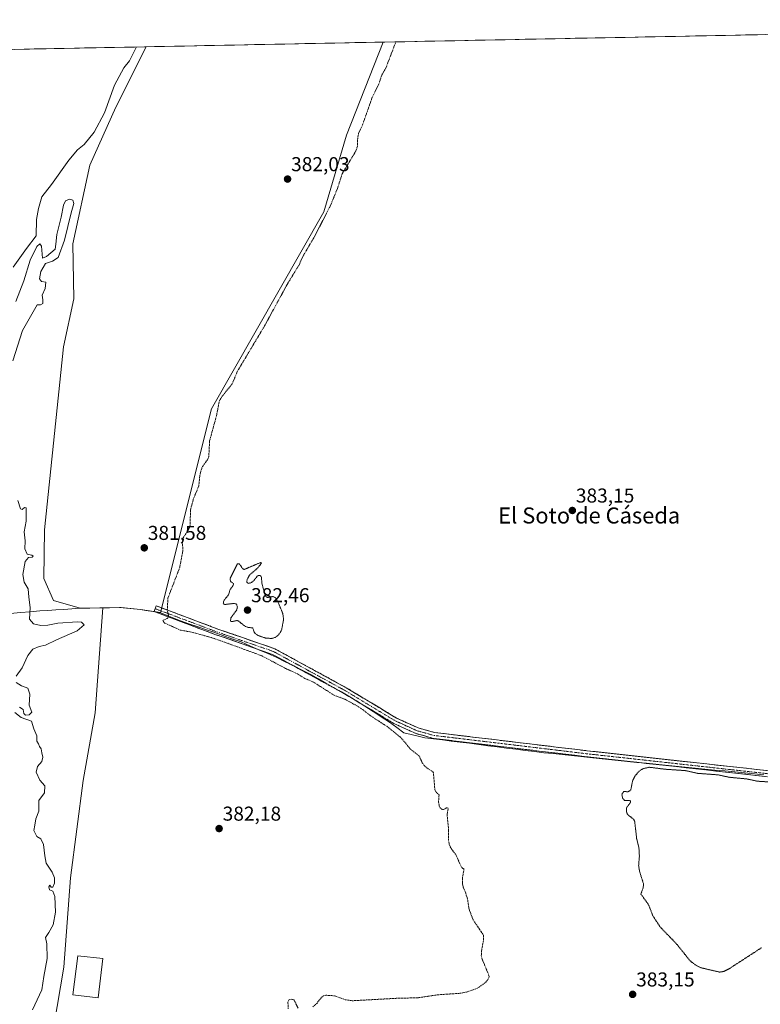
# Model space of a CAD drawing. Units: metres. Extents: x 635143 to 638611, y 4708926 to 4711306.
# Drawn here: x 635683 to 636052, y 4710774 to 4711264 of the extents above; entities that cross this region are included whole.
import ezdxf
from ezdxf.enums import TextEntityAlignment as Align

# ---------------------------------------------------------------- set-up
doc = ezdxf.new("R2010")
doc.units = ezdxf.units.M
doc.header["$MEASUREMENT"] = 0
for name, pattern in [('TRAZO_Y_PUNTO', [1, 0.5, -0.25, 0, -0.25]), ('TRAZOS', [0.75, 0.5, -0.25]), ('TRAZOS2', [0.375, 0.25, -0.125]), ('TRAZOSX2', [1.5, 1, -0.5])]:
    doc.linetypes.add(name, pattern=pattern)
for name, color, linetype, lineweight in [('Arbolado forestal CxS', 92, 'Continuous', 0), ('Camino', 19, 'TRAZOSX2', 0), ('Camino Cxs', 19, 'Continuous', 0), ('Camino eje', 19, 'TRAZO_Y_PUNTO', 0), ('Carátula', 7, 'Continuous', 5), ('Cultivos herbáceos CxS', 92, 'Continuous', 0), ('Curva de nivel auxiliar', 36, 'TRAZOS', 0), ('Curva de nivel auxiliar depresión', 39, 'TRAZOS2', 0), ('Curva de nivel normal', 36, 'Continuous', 0), ('Edificación', 1, 'Continuous', 13), ('Edificación Cxs', 1, 'Continuous', 13), ('Municipio', 9, 'Continuous', 13), ('Municipio CxS', 142, 'Continuous', 0), ('Punto de cota en terreno', 7, 'Continuous', 0), ('Rótulo de punto de cota en terreno', 19, 'Continuous', 0), ('Texto cartográfico', 19, 'Continuous', 0)]:
    doc.layers.add(name, color=color, linetype=linetype, lineweight=lineweight)
doc.styles.add('Arial', font='txt', dxfattribs={"height": 0.2})

# ---------------------------------------------------------------- blocks, each defined once
blk = doc.blocks.new('*U150')
at = {"layer": 'Cultivos herbáceos CxS', "color": 92, "linetype": 'Continuous', "lineweight": 0}
blk.add_polyline3d([(635657.24, 4710632.34, 381.36), (635699.27, 4710626.74, 381.32), (635718.88, 4710636.08, 381.57), (635710.91, 4710668.33, 381.98), (635704.12, 4710705.75, 382.18), (635698.34, 4710752.85, 381.94), (635705.02, 4710792.19, 381.79), (635708.32, 4710836.71, 382.29), (635714.74, 4710885.09, 382), (635720.7, 4710918.84, 382.05), (635724.57, 4710971.28, 381.79), (635732.87, 4710971.45, 382.12), (635733.7, 4710971.37, 382.09), (635743.31, 4710970.46, 382.06), (635753.25, 4710968.85, 382.49), (635778.65, 4711070.47, 382.13), (635834.68, 4711168.56, 382.85), (635845.89, 4711206.87, 382.12), (635864.27, 4711253.23, 382.3), (636432.16, 4711264.41, 385.39)], dxfattribs=at)
blk = doc.blocks.new('*U161')
at = {"layer": 'Arbolado forestal CxS', "color": 92, "linetype": 'Continuous', "lineweight": 0}
blk.add_polyline3d([(635671.1, 4711249.43, 378.95), (635746.06, 4711250.91, 381.93), (635731.03, 4711220.88, 381.52), (635717.95, 4711191.92, 380.43), (635709.55, 4711152.68, 380.79), (635710.04, 4711125.27, 381.12), (635704.88, 4711101.3, 381), (635695.5, 4711010.07, 380.53), (635695.15, 4710985.9, 380.59), (635699.88, 4710974.85, 380.58), (635713.17, 4710971.04, 380.41), (635724.57, 4710971.28, 381.79), (635720.7, 4710918.84, 382.05), (635714.74, 4710885.09, 382), (635708.32, 4710836.71, 382.29), (635705.02, 4710792.19, 381.79), (635698.34, 4710752.85, 381.94), (635704.12, 4710705.75, 382.18), (635710.91, 4710668.33, 381.98), (635718.88, 4710636.08, 381.57), (635699.27, 4710626.74, 381.32), (635699.27, 4710626.74, 381.32), (635657.24, 4710632.34, 381.36)], dxfattribs=at)
blk = doc.blocks.new('*U184')
at = {"layer": 'Municipio CxS', "color": 142, "linetype": 'Continuous', "lineweight": 0}
blk.add_polyline3d([(635678.452, 4710968.357, 379.0727), (635683.39, 4710968.9, 379.3908), (635688.215, 4710969.285, 380.0038), (635693.04, 4710969.67, 380.6166), (635697.054, 4710969.934, 380.3968), (635701.068, 4710970.198, 380.3637), (635705.082, 4710970.462, 380.4396), (635709.096, 4710970.726, 380.5214), (635713.11, 4710970.99, 380.5517), (635718.035, 4710971.0925, 380.6268), (635722.96, 4710971.195, 381.1205), (635727.885, 4710971.2975, 381.6452), (635732.81, 4710971.4, 381.8045), (635736.29, 4710971.07, 381.8256), (635739.77, 4710970.74, 381.8348), (635743.25, 4710970.41, 381.8695), (635745.94, 4710969.98, 381.9288), (635749.63, 4710969.38, 382.0037), (635753.32, 4710968.78, 382.1643), (635756.6067, 4710967.4267, 382.3566), (635759.8933, 4710966.0733, 382.533), (635763.18, 4710964.72, 382.647), (635767.335, 4710963.3175, 382.7547), (635771.49, 4710961.915, 382.6939), (635775.645, 4710960.5125, 382.6666), (635779.8, 4710959.11, 382.7898), (635784.32, 4710957.48, 382.7408), (635788.84, 4710955.85, 382.6288), (635793.36, 4710954.22, 382.773), (635797.81, 4710952.28, 382.7765), (635802.26, 4710950.34, 382.6189), (635806.71, 4710948.4, 382.7255), (635811.16, 4710946.46, 382.7817), (635815.39, 4710944.36, 382.8494), (635819.62, 4710942.26, 382.8065), (635823.85, 4710940.16, 382.7401), (635828.08, 4710938.06, 382.9242), (635831.8867, 4710935.8667, 382.8672), (635835.6933, 4710933.6733, 383.0017), (635839.5, 4710931.48, 382.7926), (635843.3067, 4710929.2867, 382.7895), (635847.1133, 4710927.0933, 382.8005), (635850.92, 4710924.9, 382.8109), (635855.0325, 4710922.255, 382.7839), (635859.145, 4710919.61, 382.7839), (635863.2575, 4710916.965, 382.8654), (635867.37, 4710914.32, 382.7113), (635870.97, 4710911.64, 382.8502), (635874.57, 4710908.96, 382.8397), (635878.07, 4710908.105, 382.9753), (635881.57, 4710907.25, 383.2141), (635884.91, 4710906.44, 382.983), (635889.3075, 4710905.9, 382.7611), (635893.705, 4710905.36, 382.6607), (635898.1025, 4710904.82, 382.613), (635902.5, 4710904.28, 382.6449), (635907.1433, 4710903.6967, 382.7819), (635911.7867, 4710903.1133, 382.8266), (635916.43, 4710902.53, 382.8168), (635921.0733, 4710901.9467, 382.824), (635925.7167, 4710901.3633, 382.8437), (635930.36, 4710900.78, 382.8281), (635935.0033, 4710900.1967, 382.7623), (635939.6467, 4710899.6133, 382.7235), (635944.29, 4710899.03, 382.7056), (635948.875, 4710898.5467, 382.6812), (635953.46, 4710898.0633, 382.7959), (635958.045, 4710897.58, 382.9294), (635962.63, 4710897.0967, 382.886), (635967.215, 4710896.6133, 382.8398), (635971.8, 4710896.13, 382.7711), (635976.5129, 4710895.6529, 382.7657), (635981.2257, 4710895.1757, 382.7123), (635985.9386, 4710894.6986, 383.0613), (635990.6514, 4710894.2214, 382.939), (635995.3643, 4710893.7443, 382.9474), (636000.0771, 4710893.2671, 382.9672), (636004.79, 4710892.79, 382.9596), (636009.7278, 4710892.3111, 383.01), (636014.6656, 4710891.8322, 383.0309), (636019.6033, 4710891.3533, 383.0017), (636024.5411, 4710890.8744, 382.9161), (636029.4789, 4710890.3956, 382.9415), (636034.4167, 4710889.9167, 382.931), (636039.3544, 4710889.4378, 382.9396), (636044.2922, 4710888.9589, 383.0977), (636049.23, 4710888.48, 383.352), (636053.8167, 4710887.9533, 383.3341)], dxfattribs=at)
blk = doc.blocks.new('*U185')
at = {"layer": 'Municipio', "color": 9, "linetype": 'Continuous', "lineweight": 13}
blk.add_polyline3d([(635678.452, 4710968.357, 379.0727), (635683.39, 4710968.9, 379.3908), (635688.215, 4710969.285, 380.0038), (635693.04, 4710969.67, 380.6166), (635697.054, 4710969.934, 380.3968), (635701.068, 4710970.198, 380.3637), (635705.082, 4710970.462, 380.4396), (635709.096, 4710970.726, 380.5214), (635713.11, 4710970.99, 380.5517), (635718.035, 4710971.0925, 380.6268), (635722.96, 4710971.195, 381.1205), (635727.885, 4710971.2975, 381.6452), (635732.81, 4710971.4, 381.8045), (635736.29, 4710971.07, 381.8256), (635739.77, 4710970.74, 381.8348), (635743.25, 4710970.41, 381.8695), (635745.94, 4710969.98, 381.9288), (635749.63, 4710969.38, 382.0037), (635753.32, 4710968.78, 382.1643), (635756.6067, 4710967.4267, 382.3566), (635759.8933, 4710966.0733, 382.533), (635763.18, 4710964.72, 382.647), (635767.335, 4710963.3175, 382.7547), (635771.49, 4710961.915, 382.6939), (635775.645, 4710960.5125, 382.6666), (635779.8, 4710959.11, 382.7898), (635784.32, 4710957.48, 382.7408), (635788.84, 4710955.85, 382.6288), (635793.36, 4710954.22, 382.773), (635797.81, 4710952.28, 382.7765), (635802.26, 4710950.34, 382.6189), (635806.71, 4710948.4, 382.7255), (635811.16, 4710946.46, 382.7817), (635815.39, 4710944.36, 382.8494), (635819.62, 4710942.26, 382.8065), (635823.85, 4710940.16, 382.7401), (635828.08, 4710938.06, 382.9242), (635831.8867, 4710935.8667, 382.8672), (635835.6933, 4710933.6733, 383.0017), (635839.5, 4710931.48, 382.7926), (635843.3067, 4710929.2867, 382.7895), (635847.1133, 4710927.0933, 382.8005), (635850.92, 4710924.9, 382.8109), (635855.0325, 4710922.255, 382.7839), (635859.145, 4710919.61, 382.7839), (635863.2575, 4710916.965, 382.8654), (635867.37, 4710914.32, 382.7113), (635870.97, 4710911.64, 382.8502), (635874.57, 4710908.96, 382.8397), (635878.07, 4710908.105, 382.9753), (635881.57, 4710907.25, 383.2141), (635884.91, 4710906.44, 382.983)], dxfattribs=at)
blk = doc.blocks.new('*U186')
at = {"layer": 'Municipio', "color": 9, "linetype": 'Continuous', "lineweight": 13}
blk.add_polyline3d([(635678.452, 4710968.357, 379.0727), (635683.39, 4710968.9, 379.3908), (635688.215, 4710969.285, 380.0038), (635693.04, 4710969.67, 380.6166), (635697.054, 4710969.934, 380.3968), (635701.068, 4710970.198, 380.3637), (635705.082, 4710970.462, 380.4396), (635709.096, 4710970.726, 380.5214), (635713.11, 4710970.99, 380.5517), (635718.035, 4710971.0925, 380.6268), (635722.96, 4710971.195, 381.1205), (635727.885, 4710971.2975, 381.6452), (635732.81, 4710971.4, 381.8045), (635736.29, 4710971.07, 381.8256), (635739.77, 4710970.74, 381.8348), (635743.25, 4710970.41, 381.8695), (635745.94, 4710969.98, 381.9288), (635749.63, 4710969.38, 382.0037), (635753.32, 4710968.78, 382.1643), (635756.6067, 4710967.4267, 382.3566), (635759.8933, 4710966.0733, 382.533), (635763.18, 4710964.72, 382.647), (635767.335, 4710963.3175, 382.7547), (635771.49, 4710961.915, 382.6939), (635775.645, 4710960.5125, 382.6666), (635779.8, 4710959.11, 382.7898), (635784.32, 4710957.48, 382.7408), (635788.84, 4710955.85, 382.6288), (635793.36, 4710954.22, 382.773), (635797.81, 4710952.28, 382.7765), (635802.26, 4710950.34, 382.6189), (635806.71, 4710948.4, 382.7255), (635811.16, 4710946.46, 382.7817), (635815.39, 4710944.36, 382.8494), (635819.62, 4710942.26, 382.8065), (635823.85, 4710940.16, 382.7401), (635828.08, 4710938.06, 382.9242), (635831.8867, 4710935.8667, 382.8672), (635835.6933, 4710933.6733, 383.0017), (635839.5, 4710931.48, 382.7926), (635843.3067, 4710929.2867, 382.7895), (635847.1133, 4710927.0933, 382.8005), (635850.92, 4710924.9, 382.8109), (635855.0325, 4710922.255, 382.7839), (635859.145, 4710919.61, 382.7839), (635863.2575, 4710916.965, 382.8654), (635867.37, 4710914.32, 382.7113), (635870.97, 4710911.64, 382.8502), (635874.57, 4710908.96, 382.8397), (635878.07, 4710908.105, 382.9753), (635881.57, 4710907.25, 383.2141), (635884.91, 4710906.44, 382.983)], dxfattribs=at)
blk = doc.blocks.new('*U189')
at = {"layer": 'Curva de nivel normal', "color": 36, "linetype": 'Continuous', "lineweight": 0}
for points in [[(635689.48, 4710770.82, 380), (635694.12, 4710780.82, 380), (635695.12, 4710787.49, 380), (635696.74, 4710796.49, 380), (635696.61, 4710803.82, 380), (635695.96, 4710806.87, 380), (635697.66, 4710809.35, 380), (635699.77, 4710813.2, 380), (635700.91, 4710819.48, 380), (635700.64, 4710827.39, 380), (635699.52, 4710830.03, 380), (635697.95, 4710830.6, 380), (635697.52, 4710832.22, 380), (635698.12, 4710832.92, 380), (635698.68, 4710831.95, 380), (635699.65, 4710831.98, 380), (635700.47, 4710833.92, 380), (635700.44, 4710836.67, 380), (635699.22, 4710839.55, 380), (635696.18, 4710843.95, 380), (635695.63, 4710847.64, 380), (635694.92, 4710853.28, 380), (635693.56, 4710856.08, 380), (635691.65, 4710857.28, 380), (635690.09, 4710860.32, 380), (635690.62, 4710862.94, 380), (635691.09, 4710866.02, 380), (635692.53, 4710869.82, 380), (635692.59, 4710872.68, 380), (635692.54, 4710875.21, 380), (635695.37, 4710879.1, 380), (635695.55, 4710882.54, 380), (635693.03, 4710885.32, 380), (635691.27, 4710889.4, 380), (635691.99, 4710892.11, 380), (635694.05, 4710894.66, 380), (635694.56, 4710896.84, 380), (635694.07, 4710899.01, 380), (635693.83, 4710900.95, 380), (635692.94, 4710902.06, 380), (635692.38, 4710903.5, 380), (635691.68, 4710904.8, 380), (635691.62, 4710907.41, 380), (635690.11, 4710910.89, 380), (635688.9, 4710914.69, 380), (635683.87, 4710916.65, 380), (635680.67, 4710919, 380)], [(635682.95, 4710921.64, 380), (635684.75, 4710920.52, 380), (635685.14, 4710918.49, 380), (635685.9, 4710917.8, 380), (635687.75, 4710917.93, 380), (635689.16, 4710919.17, 380), (635687.73, 4710922.65, 380), (635688.08, 4710928.14, 380), (635687.15, 4710931.21, 380), (635683.91, 4710932.44, 380), (635681.36, 4710934.04, 380)], [(635681.24, 4710937.23, 380), (635684.34, 4710941.36, 380), (635687.06, 4710947.42, 380), (635689.56, 4710950.58, 380), (635692.82, 4710951.9, 380), (635695.9, 4710952.63, 380), (635701.35, 4710955.29, 380), (635711.71, 4710959.84, 380), (635715.12, 4710962.74, 380), (635713.82, 4710964.03, 380), (635711.82, 4710964.32, 380), (635702.06, 4710963.52, 380), (635697.16, 4710962.52, 380), (635693.6, 4710962.42, 380), (635689.95, 4710963.22, 380), (635687.94, 4710965.67, 380), (635688.23, 4710971.47, 380), (635687.59, 4710976.63, 380), (635687.26, 4710980.66, 380), (635685.32, 4710983.95, 380), (635684.68, 4710987.8, 380), (635685.76, 4710994.28, 380), (635687.53, 4710996.36, 380), (635689.34, 4710996.5, 380), (635689.8, 4710996.95, 380), (635689.18, 4710997.42, 380), (635686.8, 4710998.02, 380), (635685.59, 4711000.62, 380), (635685.73, 4711004.71, 380), (635685.25, 4711009.11, 380), (635686.21, 4711014.45, 380), (635686.22, 4711018.57, 380), (635686.23, 4711021.13, 380), (635685.46, 4711021.33, 380), (635684.26, 4711020.31, 380), (635683.52, 4711020.58, 380), (635682.09, 4711024.74, 380)], [(635679.7, 4711094.44, 380), (635684.48, 4711109.54, 380), (635691.74, 4711122.22, 380), (635693.5, 4711122.28, 380), (635694.51, 4711122.96, 380), (635694.61, 4711124.76, 380), (635694.19, 4711127.09, 380), (635695.83, 4711130.43, 380), (635696.15, 4711133.56, 380), (635693.99, 4711133.93, 380), (635692.9, 4711135.26, 380), (635693.6, 4711138.9, 380), (635695.96, 4711142.82, 380), (635699.43, 4711143.96, 380), (635702.25, 4711145.94, 380), (635705.34, 4711154.43, 380), (635708.76, 4711168.09, 380), (635710, 4711172.76, 380), (635709.51, 4711174.49, 380), (635707.94, 4711174.91, 380), (635705.92, 4711174.06, 380), (635704.81, 4711171.99, 380), (635703.73, 4711166.01, 380), (635701.6, 4711157.28, 380), (635701.08, 4711152.47, 380), (635700.67, 4711150.1, 380), (635696.47, 4711146.44, 380), (635694.37, 4711145.6, 380), (635693.96, 4711151.59, 380), (635693.18, 4711152.6, 380), (635691.58, 4711151.41, 380), (635688.22, 4711144.6, 380), (635685.08, 4711134.17, 380), (635681.14, 4711123.98, 380)], [(635679.77, 4711140.98, 380), (635686.43, 4711150.43, 380), (635691.25, 4711156.69, 380), (635691.48, 4711164.89, 380), (635692.48, 4711170.23, 380), (635694.1, 4711176.08, 380), (635698.89, 4711182.19, 380), (635707.55, 4711194.4, 380), (635711.9, 4711199.48, 380), (635715.25, 4711202.12, 380), (635720.25, 4711208.36, 380), (635725.35, 4711217.92, 380), (635730.29, 4711231.79, 380), (635734.94, 4711240.41, 380), (635737.81, 4711243.95, 380), (635741.26, 4711250.81, 380)]]:
    blk.add_polyline3d(points, dxfattribs=at)
blk = doc.blocks.new('*U198')
at = {"layer": 'Curva de nivel auxiliar', "color": 36, "linetype": 'TRAZOS', "lineweight": 0}
for points in [[(635816.92, 4710771.39, 382.5), (635816.71, 4710774.57, 382.5), (635817.22, 4710775.84, 382.5), (635818.49, 4710776.17, 382.5), (635819.75, 4710775.9, 382.5), (635821.8, 4710771.66, 382.5)], [(635829.18, 4710772.34, 382.5), (635831.08, 4710774.02, 382.5), (635833.43, 4710777.04, 382.5), (635834.52, 4710777.82, 382.5), (635835.63, 4710778.11, 382.5), (635839.97, 4710777.86, 382.5), (635845.28, 4710775.89, 382.5), (635848.98, 4710775.38, 382.5), (635872.17, 4710776.68, 382.5), (635881.26, 4710776.81, 382.5), (635891.48, 4710778.36, 382.5), (635902.42, 4710779.09, 382.5), (635905.74, 4710779.69, 382.5), (635911.42, 4710781.76, 382.5), (635914.77, 4710784.15, 382.5), (635916.38, 4710785.88, 382.5), (635916.97, 4710787.14, 382.5), (635916.92, 4710787.88, 382.5), (635913.54, 4710796.13, 382.5), (635913.11, 4710797.86, 382.5), (635913.18, 4710800.27, 382.5), (635914.09, 4710804.77, 382.5), (635914.22, 4710808.01, 382.5), (635909.06, 4710815.68, 382.5), (635907.01, 4710820.96, 382.5), (635906.22, 4710826.16, 382.5), (635905.11, 4710829.79, 382.5), (635904.09, 4710831.94, 382.5), (635903.7, 4710833.81, 382.5), (635903.72, 4710836.73, 382.5), (635904.49, 4710841.04, 382.5), (635903.67, 4710841.43, 382.5), (635903.02, 4710842.22, 382.5), (635900.62, 4710847.84, 382.5), (635897.84, 4710851.58, 382.5), (635897.13, 4710853.2, 382.5), (635896.75, 4710855.63, 382.5), (635896.82, 4710860.43, 382.5), (635896.06, 4710868.19, 382.5), (635896.6, 4710871.39, 382.5), (635896.02, 4710871.69, 382.5), (635894.33, 4710870.71, 382.5), (635893.61, 4710870.71, 382.5), (635892.64, 4710871.48, 382.5), (635892.14, 4710872.32, 382.5), (635891.79, 4710874.42, 382.5), (635892.05, 4710878.02, 382.5), (635890.44, 4710879.56, 382.5), (635889.94, 4710880.57, 382.5), (635889.24, 4710889.01, 382.5), (635888.78, 4710889.7, 382.5), (635886.11, 4710891.31, 382.5), (635884.78, 4710892.48, 382.5), (635883.7, 4710894.03, 382.5), (635882.07, 4710897.44, 382.5), (635878, 4710900.62, 382.5), (635873, 4710906.54, 382.5), (635866.36, 4710911.94, 382.5), (635857.72, 4710917.55, 382.5), (635854.01, 4710920.53, 382.5), (635851.13, 4710922.38, 382.5), (635845.1, 4710925.66, 382.5), (635839.72, 4710927.68, 382.5), (635829.42, 4710934.23, 382.5), (635825.16, 4710936.06, 382.5), (635821.42, 4710938.33, 382.5), (635816.21, 4710940.73, 382.5), (635803.39, 4710947.46, 382.5), (635780.02, 4710955.99, 382.5), (635769.26, 4710959.02, 382.5), (635763.11, 4710960.14, 382.5), (635755.38, 4710963.6, 382.5), (635754.42, 4710964.69, 382.5), (635754.64, 4710965.14, 382.5), (635756.61, 4710965.91, 382.5), (635757.31, 4710966.89, 382.5), (635756.62, 4710970.45, 382.5), (635756.93, 4710976.08, 382.5), (635762.79, 4710991.29, 382.5), (635764.37, 4710999.66, 382.5), (635764.15, 4711004.71, 382.5), (635764.75, 4711006.44, 382.5), (635766.98, 4711009.82, 382.5), (635767.93, 4711012.01, 382.5), (635768.2, 4711020.07, 382.5), (635769.56, 4711025.3, 382.5), (635772.34, 4711032.12, 382.5), (635772.8, 4711036.9, 382.5), (635773.45, 4711039.93, 382.5), (635774.14, 4711041.61, 382.5), (635776.61, 4711045.07, 382.5), (635777.31, 4711046.69, 382.5), (635777.7, 4711054.46, 382.5), (635781.23, 4711067.39, 382.5), (635782.58, 4711074.5, 382.5), (635783.98, 4711076.68, 382.5), (635789.04, 4711083, 382.5), (635791.57, 4711089.16, 382.5), (635805.13, 4711111.85, 382.5), (635816.35, 4711132.46, 382.5), (635822.25, 4711142.13, 382.5), (635824.5, 4711147.01, 382.5), (635829.38, 4711155.23, 382.5), (635837.79, 4711171.47, 382.5), (635841.42, 4711180.26, 382.5), (635843.77, 4711187.63, 382.5), (635850.65, 4711199.05, 382.5), (635851.32, 4711201.27, 382.5), (635851.49, 4711205.27, 382.5), (635851.93, 4711207.71, 382.5), (635853.96, 4711212.04, 382.5), (635858.65, 4711225.58, 382.5), (635861.9, 4711231.99, 382.5), (635863.58, 4711236.99, 382.5), (635865.51, 4711240.26, 382.5), (635867.96, 4711246.69, 382.5), (635870.51, 4711253.36, 382.5)]]:
    blk.add_polyline3d(points, dxfattribs=at)
blk = doc.blocks.new('5PATER')
at = {"layer": 'Carátula', "linetype": 'Continuous', "lineweight": 5}
h = blk.add_hatch(color=250, dxfattribs=at)
edge = h.paths.add_edge_path()
edge.add_ellipse((0, 0.01), major_axis=(-1.33, -1.34), ratio=0.999422, start_angle=0, end_angle=360)

msp = doc.modelspace()

# ---------------------------------------------------------------- linework, layer by layer
at = {"layer": 'Arbolado forestal CxS', "color": 92, "linetype": 'Continuous', "lineweight": 0}
msp.add_polyline3d([(635753.25, 4710968.85, 382.49), (635743.31, 4710970.46, 382.06), (635733.7, 4710971.37, 382.09), (635732.87, 4710971.45, 382.12), (635724.57, 4710971.28, 381.79), (635713.17, 4710971.04, 380.41), (635699.88, 4710974.85, 380.58), (635695.15, 4710985.9, 380.59), (635695.5, 4711010.07, 380.53), (635704.88, 4711101.3, 381), (635710.04, 4711125.27, 381.12), (635709.55, 4711152.68, 380.79), (635717.95, 4711191.92, 380.43), (635731.03, 4711220.88, 381.52), (635746.06, 4711250.91, 381.93), (635864.27, 4711253.23, 382.3), (635845.89, 4711206.87, 382.12), (635834.68, 4711168.56, 382.85), (635778.65, 4711070.47, 382.13), (635753.25, 4710968.85, 382.49)], close=True, dxfattribs=at)
for points in [[(635864.27, 4711253.23, 382.3), (635845.89, 4711206.87, 382.12), (635834.68, 4711168.56, 382.85), (635778.65, 4711070.47, 382.13), (635753.25, 4710968.85, 382.49), (635743.31, 4710970.46, 382.06), (635733.7, 4710971.37, 382.09), (635732.87, 4710971.45, 382.12), (635724.57, 4710971.28, 381.79)], [(635864.27, 4711253.23, 382.3), (635746.06, 4711250.91, 381.93)], [(635746.06, 4711250.91, 381.93), (635671.1, 4711249.43, 378.95)], [(635746.06, 4711250.91, 381.93), (635731.03, 4711220.88, 381.52), (635717.95, 4711191.92, 380.43), (635709.55, 4711152.68, 380.79), (635710.04, 4711125.27, 381.12), (635704.88, 4711101.3, 381), (635695.5, 4711010.07, 380.53), (635695.15, 4710985.9, 380.59), (635699.88, 4710974.85, 380.58), (635713.17, 4710971.04, 380.41), (635724.57, 4710971.28, 381.79)], [(635746.06, 4711250.91, 381.93), (635731.03, 4711220.88, 381.52), (635717.95, 4711191.92, 380.43), (635709.55, 4711152.68, 380.79), (635710.04, 4711125.27, 381.12), (635704.88, 4711101.3, 381), (635695.5, 4711010.07, 380.53), (635695.15, 4710985.9, 380.59), (635699.88, 4710974.85, 380.58), (635713.17, 4710971.04, 380.41), (635724.57, 4710971.28, 381.79)], [(635639.9, 4710638.22, 379.52), (635657.24, 4710632.34, 381.36), (635699.27, 4710626.74, 381.32), (635718.88, 4710636.08, 381.57), (635710.91, 4710668.33, 381.98), (635704.12, 4710705.75, 382.18), (635698.34, 4710752.85, 381.94), (635705.02, 4710792.19, 381.79), (635708.32, 4710836.71, 382.29), (635714.74, 4710885.09, 382), (635720.7, 4710918.84, 382.05), (635724.57, 4710971.28, 381.79)]]:
    msp.add_polyline3d(points, dxfattribs=at)
at = {"layer": 'Camino', "color": 19, "linetype": 'TRAZOSX2', "lineweight": 0}
for points in [[(635750.57, 4710970.8), (635751.1, 4710972.2), (635781.86, 4710960.66), (635810.23, 4710950.81), (635845.74, 4710931.44), (635870.85, 4710916.27), (635881.6, 4710911.38), (635889.77, 4710909.11), (635965.92, 4710899.98), (636079.96, 4710887.41)], [(636079.58, 4710884.43), (635965.58, 4710897), (635889.19, 4710906.15), (635880.58, 4710908.56), (635869.45, 4710913.61), (635844.24, 4710928.84), (635809.01, 4710948.05), (635780.84, 4710957.84), (635750.04, 4710969.4), (635750.57, 4710970.8)]]:
    msp.add_lwpolyline(points, dxfattribs=at)
at = {"layer": 'Camino Cxs', "color": 19, "linetype": 'Continuous', "lineweight": 0}
msp.add_polyline3d([(636054.8, 4710887.16, 383.16), (636049.84, 4710887.71, 383.23), (636044.88, 4710888.26, 383.08), (636039.93, 4710888.8, 382.9), (636034.97, 4710889.35, 382.85), (636030.01, 4710889.9, 382.87), (636025.06, 4710890.44, 382.83), (636020.1, 4710890.99, 382.93), (636015.15, 4710891.53, 382.98), (636010.19, 4710892.08, 382.98), (636005.23, 4710892.63, 382.94), (636000.28, 4710893.17, 382.96), (635995.32, 4710893.72, 382.95), (635990.36, 4710894.27, 382.95), (635985.41, 4710894.81, 383.02), (635980.45, 4710895.36, 382.74), (635975.49, 4710895.91, 382.79), (635970.54, 4710896.45, 382.8), (635965.58, 4710897, 382.88), (635960.81, 4710897.57, 382.93), (635956.03, 4710898.14, 382.96), (635951.26, 4710898.72, 382.71), (635946.48, 4710899.29, 382.72), (635941.71, 4710899.86, 382.76), (635936.93, 4710900.43, 382.8), (635932.16, 4710901, 382.87), (635927.39, 4710901.58, 382.89), (635922.61, 4710902.15, 382.87), (635917.84, 4710902.72, 382.85), (635913.06, 4710903.29, 382.85), (635908.29, 4710903.86, 382.8), (635903.51, 4710904.43, 382.69), (635898.74, 4710905.01, 382.63), (635893.96, 4710905.58, 382.68), (635889.19, 4710906.15, 382.78), (635884.89, 4710907.36, 383.02), (635880.58, 4710908.56, 383.11), (635876.87, 4710910.24, 382.99), (635873.16, 4710911.93, 382.96), (635869.45, 4710913.61, 382.85), (635865.25, 4710916.15, 382.78), (635861.05, 4710918.69, 383.07), (635856.85, 4710921.23, 382.7), (635852.64, 4710923.76, 382.88), (635848.44, 4710926.3, 382.74), (635844.24, 4710928.84, 382.84), (635840.33, 4710930.97, 382.77), (635836.41, 4710933.11, 382.99), (635832.5, 4710935.24, 382.85), (635828.58, 4710937.38, 382.86), (635824.67, 4710939.51, 382.78), (635820.75, 4710941.65, 382.75), (635816.84, 4710943.78, 382.93), (635812.92, 4710945.92, 382.8), (635809.01, 4710948.05, 382.82), (635804.32, 4710949.68, 382.62), (635799.62, 4710951.31, 382.68), (635794.93, 4710952.95, 382.8), (635790.23, 4710954.58, 382.65), (635785.54, 4710956.21, 382.61), (635780.84, 4710957.84, 382.78), (635776.44, 4710959.49, 382.69), (635772.04, 4710961.14, 382.63), (635767.64, 4710962.79, 382.71), (635763.24, 4710964.45, 382.65), (635758.84, 4710966.1, 382.48), (635754.44, 4710967.75, 382.25), (635750.04, 4710969.4, 382), (635751.1, 4710972.2, 381.76), (635755.49, 4710970.55, 382.24), (635759.89, 4710968.9, 382.5), (635764.28, 4710967.25, 382.61), (635768.68, 4710965.61, 382.69), (635773.07, 4710963.96, 382.76), (635777.47, 4710962.31, 382.67), (635781.86, 4710960.66, 382.73), (635785.91, 4710959.25, 382.79), (635789.97, 4710957.85, 382.68), (635794.02, 4710956.44, 382.68), (635798.07, 4710955.03, 382.79), (635802.12, 4710953.62, 382.87), (635806.18, 4710952.22, 382.63), (635810.23, 4710950.81, 382.76), (635814.18, 4710948.66, 382.96), (635818.12, 4710946.51, 382.87), (635822.07, 4710944.35, 382.89), (635826.01, 4710942.2, 382.82), (635829.96, 4710940.05, 382.88), (635833.9, 4710937.9, 382.84), (635837.85, 4710935.74, 382.86), (635841.79, 4710933.59, 382.96), (635845.74, 4710931.44, 382.82), (635849.93, 4710928.91, 382.92), (635854.11, 4710926.38, 382.83), (635858.3, 4710923.86, 382.9), (635862.48, 4710921.33, 382.91), (635866.67, 4710918.8, 382.96), (635870.85, 4710916.27, 382.86), (635874.43, 4710914.64, 382.98), (635878.02, 4710913.01, 383.06), (635881.6, 4710911.38, 383.04), (635885.69, 4710910.25, 382.97), (635889.77, 4710909.11, 382.94), (635894.53, 4710908.54, 382.93), (635899.29, 4710907.97, 382.87), (635904.05, 4710907.4, 382.82), (635908.81, 4710906.83, 382.81), (635913.57, 4710906.26, 382.83), (635918.33, 4710905.69, 382.87), (635923.09, 4710905.12, 382.95), (635927.85, 4710904.55, 383.08), (635932.6, 4710903.97, 383.21), (635937.36, 4710903.4, 383.17), (635942.12, 4710902.83, 382.95), (635946.88, 4710902.26, 382.93), (635951.64, 4710901.69, 382.87), (635956.4, 4710901.12, 382.97), (635961.16, 4710900.55, 383), (635965.92, 4710899.98, 383.02), (635970.88, 4710899.43, 382.99), (635975.84, 4710898.89, 383.09), (635980.79, 4710898.34, 383.16), (635985.75, 4710897.79, 383.21), (635990.71, 4710897.25, 383.05), (635995.67, 4710896.7, 383.02), (636000.63, 4710896.15, 383.02), (636005.59, 4710895.61, 383.06), (636010.54, 4710895.06, 383.19), (636015.5, 4710894.51, 383.33), (636020.46, 4710893.97, 383.42), (636025.42, 4710893.42, 383.41), (636030.38, 4710892.88, 383.46), (636035.34, 4710892.33, 383.24), (636040.29, 4710891.78, 383.14), (636045.25, 4710891.24, 383.18), (636050.21, 4710890.69, 383.31), (636055.17, 4710890.14, 383.35)], dxfattribs=at)
at = {"layer": 'Camino eje', "color": 19, "linetype": 'TRAZO_Y_PUNTO', "lineweight": 0}
msp.add_lwpolyline([(635750.57, 4710970.8), (635765.95, 4710965.03), (635781.35, 4710959.25), (635795.44, 4710954.36), (635809.62, 4710949.43), (635827.38, 4710939.75), (635844.99, 4710930.14), (635870.15, 4710914.94), (635875.53, 4710912.5), (635881.09, 4710909.97), (635885.18, 4710908.84), (635889.48, 4710907.63), (635927.68, 4710903.06), (635965.75, 4710898.49), (636079.77, 4710885.92)], dxfattribs=at)
at = {"layer": 'Cultivos herbáceos CxS', "color": 92, "linetype": 'Continuous', "lineweight": 0}
for points in [[(636432.16, 4711264.41, 385.39), (635864.27, 4711253.23, 382.3)], [(635864.27, 4711253.23, 382.3), (635845.89, 4711206.87, 382.12), (635834.68, 4711168.56, 382.85), (635778.65, 4711070.47, 382.13), (635753.25, 4710968.85, 382.49), (635743.31, 4710970.46, 382.06), (635733.7, 4710971.37, 382.09), (635732.87, 4710971.45, 382.12), (635724.57, 4710971.28, 381.79)], [(635639.9, 4710638.22, 379.52), (635657.24, 4710632.34, 381.36), (635699.27, 4710626.74, 381.32), (635718.88, 4710636.08, 381.57), (635710.91, 4710668.33, 381.98), (635704.12, 4710705.75, 382.18), (635698.34, 4710752.85, 381.94), (635705.02, 4710792.19, 381.79), (635708.32, 4710836.71, 382.29), (635714.74, 4710885.09, 382), (635720.7, 4710918.84, 382.05), (635724.57, 4710971.28, 381.79)]]:
    msp.add_polyline3d(points, dxfattribs=at)
at = {"layer": 'Curva de nivel auxiliar depresión', "color": 39, "linetype": 'TRAZOS2', "lineweight": 0}
for points in [[(635808.68, 4710955.96, 382.5), (635810.32, 4710956.5, 382.5), (635811.77, 4710957.41, 382.5), (635813.56, 4710960.04, 382.5), (635814.57, 4710965.53, 382.5), (635814.17, 4710968.41, 382.5), (635811.6, 4710974.58, 382.5), (635810.44, 4710976.37, 382.5), (635809.27, 4710976.88, 382.5), (635806.5, 4710976.35, 382.5), (635805.45, 4710977.23, 382.5), (635803.84, 4710983.02, 382.5), (635803.48, 4710986.75, 382.5), (635802.89, 4710987.3, 382.5), (635802.17, 4710987.43, 382.5), (635801.44, 4710987.01, 382.5), (635799.83, 4710984.89, 382.5), (635798.64, 4710983.87, 382.5), (635796.97, 4710983.43, 382.5), (635796.26, 4710983.96, 382.5), (635796.37, 4710985.35, 382.5), (635797.54, 4710987.54, 382.5), (635801.76, 4710991.2, 382.5), (635803.58, 4710993.57, 382.5), (635803.35, 4710993.83, 382.5), (635802.66, 4710993.65, 382.5), (635794.96, 4710990.37, 382.5), (635794.21, 4710990.69, 382.5), (635792.52, 4710993.24, 382.5), (635791.58, 4710993.25, 382.5), (635787.95, 4710985.83, 382.5), (635788.07, 4710984.33, 382.5), (635789.56, 4710983.43, 382.5), (635789.52, 4710982.57, 382.5), (635787.85, 4710980.17, 382.5), (635787.19, 4710977.8, 382.5), (635784.75, 4710974.79, 382.5), (635784.51, 4710973.27, 382.5), (635785.35, 4710972.91, 382.5), (635789.81, 4710973.43, 382.5), (635791.13, 4710973.11, 382.5), (635791.52, 4710971.79, 382.5), (635791.28, 4710970.27, 382.5), (635788.28, 4710966.19, 382.5), (635788.11, 4710964.59, 382.5), (635788.84, 4710964.37, 382.5), (635791.18, 4710964.9, 382.5), (635791.98, 4710964.78, 382.5), (635795.43, 4710961.98, 382.5), (635796.84, 4710961.48, 382.5), (635799.17, 4710961.26, 382.5), (635800.05, 4710958.76, 382.5), (635801.8, 4710957.46, 382.5), (635805.54, 4710956.18, 382.5), (635808.68, 4710955.96, 382.5)], [(636062.64, 4710884.08, 382.5), (636050.6, 4710884.82, 382.5), (636045.38, 4710885.95, 382.5), (636036.72, 4710886.77, 382.5), (636031.02, 4710887.98, 382.5), (636021, 4710888.73, 382.5), (636014.74, 4710890.1, 382.5), (636004.68, 4710890.78, 382.5), (635996.74, 4710891.79, 382.5), (635993.61, 4710891.01, 382.5), (635991.46, 4710889.57, 382.5), (635989.79, 4710887.49, 382.5), (635988.52, 4710885.19, 382.5), (635987.59, 4710880.44, 382.5), (635986.26, 4710879.57, 382.5)], [(635986.26, 4710879.57, 382.5), (635984.19, 4710879.64, 382.5), (635983.37, 4710878.74, 382.5), (635983.2, 4710877.78, 382.5), (635983.57, 4710876.25, 382.5), (635984.46, 4710875.19, 382.5), (635987.04, 4710875.22, 382.5), (635987.48, 4710874.95, 382.5), (635987.35, 4710874.05, 382.5), (635985.5, 4710871.69, 382.5), (635985.4, 4710869.65, 382.5), (635986.05, 4710868.15, 382.5), (635988.92, 4710865.91, 382.5), (635989.55, 4710864.63, 382.5), (635990.51, 4710856.28, 382.5), (635991.65, 4710851.53, 382.5), (635991.88, 4710847.5, 382.5), (635991.5, 4710842.79, 382.5), (635991.97, 4710839.83, 382.5), (635993.92, 4710833.67, 382.5), (635993.8, 4710831.85, 382.5), (635992.63, 4710828.55, 382.5), (635996.4, 4710823.33, 382.5), (635998.64, 4710817.64, 382.5), (636002.23, 4710812.15, 382.5), (636010.44, 4710803.66, 382.5), (636017.13, 4710795.28, 382.5), (636020.14, 4710792.98, 382.5), (636022.42, 4710791.86, 382.5), (636031.85, 4710789.67, 382.5), (636033.91, 4710789.98, 382.5), (636036.28, 4710791.12, 382.5), (636052.78, 4710801.84, 382.5)]]:
    msp.add_polyline3d(points, dxfattribs=at)
at = {"layer": 'Edificación', "color": 1, "linetype": 'Continuous', "lineweight": 13}
msp.add_polyline3d([(635724.53, 4710796.36, 382.13), (635722.21, 4710776.76, 382.19), (635709.62, 4710778.25, 381.91), (635711.96, 4710797.85, 381.92), (635724.53, 4710796.36, 382.13)], dxfattribs=at)
at = {"layer": 'Edificación Cxs', "color": 1, "linetype": 'Continuous', "lineweight": 13}
msp.add_polyline3d([(635724.53, 4710796.36, 382.13), (635722.21, 4710776.76, 382.19), (635709.62, 4710778.25, 381.91), (635711.96, 4710797.85, 381.92), (635724.53, 4710796.36, 382.13)], close=True, dxfattribs=at)
at = {"layer": 'Municipio', "color": 9, "linetype": 'Continuous', "lineweight": 13}
msp.add_polyline3d([(635884.91, 4710906.44, 382.98), (635889.31, 4710905.9, 382.76), (635893.71, 4710905.36, 382.66), (635898.1, 4710904.82, 382.61), (635902.5, 4710904.28, 382.64), (635907.14, 4710903.7, 382.78), (635911.79, 4710903.11, 382.83), (635916.43, 4710902.53, 382.82), (635921.07, 4710901.95, 382.82), (635925.72, 4710901.36, 382.84), (635930.36, 4710900.78, 382.83), (635935, 4710900.2, 382.76), (635939.65, 4710899.61, 382.72), (635944.29, 4710899.03, 382.71), (635948.88, 4710898.55, 382.68), (635953.46, 4710898.06, 382.8), (635958.04, 4710897.58, 382.93), (635962.63, 4710897.1, 382.89), (635967.21, 4710896.61, 382.84), (635971.8, 4710896.13, 382.77), (635976.51, 4710895.65, 382.77), (635981.23, 4710895.18, 382.71), (635985.94, 4710894.7, 383.06), (635990.65, 4710894.22, 382.94), (635995.36, 4710893.74, 382.95), (636000.08, 4710893.27, 382.97), (636004.79, 4710892.79, 382.96), (636009.73, 4710892.31, 383.01), (636014.67, 4710891.83, 383.03), (636019.6, 4710891.35, 383), (636024.54, 4710890.87, 382.92), (636029.48, 4710890.4, 382.94), (636034.42, 4710889.92, 382.93), (636039.35, 4710889.44, 382.94), (636044.29, 4710888.96, 383.1), (636049.23, 4710888.48, 383.35), (636053.82, 4710887.95, 383.33)], dxfattribs=at)
msp.add_polyline3d([(635884.91, 4710906.44, 382.98), (635889.31, 4710905.9, 382.76), (635893.71, 4710905.36, 382.66), (635898.1, 4710904.82, 382.61), (635902.5, 4710904.28, 382.64), (635907.14, 4710903.7, 382.78), (635911.79, 4710903.11, 382.83), (635916.43, 4710902.53, 382.82), (635921.07, 4710901.95, 382.82), (635925.72, 4710901.36, 382.84), (635930.36, 4710900.78, 382.83), (635935, 4710900.2, 382.76), (635939.65, 4710899.61, 382.72), (635944.29, 4710899.03, 382.71), (635948.88, 4710898.55, 382.68), (635953.46, 4710898.06, 382.8), (635958.04, 4710897.58, 382.93), (635962.63, 4710897.1, 382.89), (635967.21, 4710896.61, 382.84), (635971.8, 4710896.13, 382.77), (635976.51, 4710895.65, 382.77), (635981.23, 4710895.18, 382.71), (635985.94, 4710894.7, 383.06), (635990.65, 4710894.22, 382.94), (635995.36, 4710893.74, 382.95), (636000.08, 4710893.27, 382.97), (636004.79, 4710892.79, 382.96), (636009.73, 4710892.31, 383.01), (636014.67, 4710891.83, 383.03), (636019.6, 4710891.35, 383), (636024.54, 4710890.87, 382.92), (636029.48, 4710890.4, 382.94), (636034.42, 4710889.92, 382.93), (636039.35, 4710889.44, 382.94), (636044.29, 4710888.96, 383.1), (636049.23, 4710888.48, 383.35), (636053.82, 4710887.95, 383.33)], dxfattribs=at)
at = {"layer": 'Municipio CxS', "color": 142, "linetype": 'Continuous', "lineweight": 0}
for points in [[(635680.35, 4711249.62, 379.01), (635685.34, 4711249.71, 379.09), (635690.33, 4711249.81, 379.41), (635695.32, 4711249.91, 379.63), (635700.31, 4711250.01, 379.97), (635705.3, 4711250.11, 379.48), (635710.3, 4711250.21, 379.14), (635715.29, 4711250.3, 379.18), (635720.28, 4711250.4, 379.23), (635725.27, 4711250.5, 379.15), (635730.26, 4711250.6, 379.16), (635735.25, 4711250.7, 379.18), (635740.25, 4711250.79, 379.57), (635745.24, 4711250.89, 380.98), (635750.23, 4711250.99, 381.87), (635755.22, 4711251.09, 382), (635760.21, 4711251.19, 382.03), (635765.2, 4711251.29, 381.95), (635770.2, 4711251.38, 381.89), (635775.19, 4711251.48, 381.83), (635780.18, 4711251.58, 381.77), (635785.17, 4711251.68, 381.72), (635790.16, 4711251.78, 381.7), (635795.15, 4711251.87, 381.71), (635800.14, 4711251.97, 381.72), (635805.14, 4711252.07, 381.76), (635810.13, 4711252.17, 382.08), (635815.12, 4711252.27, 382.14), (635820.11, 4711252.37, 382.09), (635825.1, 4711252.46, 382.06), (635830.09, 4711252.56, 382.04), (635835.09, 4711252.66, 382.04), (635840.08, 4711252.76, 382.07), (635845.07, 4711252.86, 382.07), (635850.06, 4711252.96, 382.07), (635855.05, 4711253.05, 382.06), (635860.04, 4711253.15, 382.07), (635865.04, 4711253.25, 382.07), (635870.03, 4711253.35, 382.39), (635875.02, 4711253.45, 382.67), (635880.01, 4711253.54, 382.7), (635885, 4711253.64, 382.81), (635889.99, 4711253.74, 382.97), (635894.99, 4711253.84, 383.04), (635899.98, 4711253.94, 383.07), (635904.97, 4711254.04, 383.07), (635909.96, 4711254.13, 383.08), (635914.95, 4711254.23, 383.08), (635919.94, 4711254.33, 383.08), (635924.93, 4711254.43, 383.05), (635929.93, 4711254.53, 383.09), (635934.92, 4711254.63, 383.25), (635939.91, 4711254.72, 383.31), (635944.9, 4711254.82, 383.31), (635949.89, 4711254.92, 383.3), (635954.88, 4711255.02, 383.31), (635959.88, 4711255.12, 383.31), (635964.87, 4711255.21, 383.31), (635969.86, 4711255.31, 383.3), (635974.85, 4711255.41, 383.3), (635979.84, 4711255.51, 383.29), (635984.83, 4711255.61, 383.42), (635989.83, 4711255.71, 383.47), (635994.82, 4711255.8, 383.48), (635999.81, 4711255.9, 383.48), (636004.8, 4711256, 383.48), (636009.79, 4711256.1, 383.48), (636014.78, 4711256.2, 383.49), (636019.78, 4711256.29, 383.48), (636024.77, 4711256.39, 383.48), (636029.76, 4711256.49, 383.47), (636034.75, 4711256.59, 383.58), (636039.74, 4711256.69, 383.64), (636044.73, 4711256.79, 383.64), (636049.73, 4711256.88, 383.65), (636054.72, 4711256.98, 383.67)], [(636053.82, 4710887.95, 383.33), (636049.23, 4710888.48, 383.35), (636044.29, 4710888.96, 383.1), (636039.35, 4710889.44, 382.94), (636034.42, 4710889.92, 382.93), (636029.48, 4710890.4, 382.94), (636024.54, 4710890.87, 382.92), (636019.6, 4710891.35, 383), (636014.67, 4710891.83, 383.03), (636009.73, 4710892.31, 383.01), (636004.79, 4710892.79, 382.96), (636000.08, 4710893.27, 382.97), (635995.36, 4710893.74, 382.95), (635990.65, 4710894.22, 382.94), (635985.94, 4710894.7, 383.06), (635981.23, 4710895.18, 382.71), (635976.51, 4710895.65, 382.77), (635971.8, 4710896.13, 382.77), (635967.21, 4710896.61, 382.84), (635962.63, 4710897.1, 382.89), (635958.04, 4710897.58, 382.93), (635953.46, 4710898.06, 382.8), (635948.88, 4710898.55, 382.68), (635944.29, 4710899.03, 382.71), (635939.65, 4710899.61, 382.72), (635935, 4710900.2, 382.76), (635930.36, 4710900.78, 382.83), (635925.72, 4710901.36, 382.84), (635921.07, 4710901.95, 382.82), (635916.43, 4710902.53, 382.82), (635911.79, 4710903.11, 382.83), (635907.14, 4710903.7, 382.78), (635902.5, 4710904.28, 382.64), (635898.1, 4710904.82, 382.61), (635893.71, 4710905.36, 382.66), (635889.31, 4710905.9, 382.76), (635884.91, 4710906.44, 382.98), (635881.57, 4710907.25, 383.21), (635878.07, 4710908.11, 382.98), (635874.57, 4710908.96, 382.84), (635870.97, 4710911.64, 382.85), (635867.37, 4710914.32, 382.71), (635863.26, 4710916.96, 382.87), (635859.14, 4710919.61, 382.78), (635855.03, 4710922.26, 382.78), (635850.92, 4710924.9, 382.81), (635847.11, 4710927.09, 382.8), (635843.31, 4710929.29, 382.79), (635839.5, 4710931.48, 382.79), (635835.69, 4710933.67, 383), (635831.89, 4710935.87, 382.87), (635828.08, 4710938.06, 382.92), (635823.85, 4710940.16, 382.74), (635819.62, 4710942.26, 382.81), (635815.39, 4710944.36, 382.85), (635811.16, 4710946.46, 382.78), (635806.71, 4710948.4, 382.73), (635802.26, 4710950.34, 382.62), (635797.81, 4710952.28, 382.78), (635793.36, 4710954.22, 382.77), (635788.84, 4710955.85, 382.63), (635784.32, 4710957.48, 382.74), (635779.8, 4710959.11, 382.79), (635775.64, 4710960.51, 382.67), (635771.49, 4710961.91, 382.69), (635767.33, 4710963.32, 382.75), (635763.18, 4710964.72, 382.65), (635759.89, 4710966.07, 382.53), (635756.61, 4710967.43, 382.36), (635753.32, 4710968.78, 382.16), (635749.63, 4710969.38, 382), (635745.94, 4710969.98, 381.93), (635743.25, 4710970.41, 381.87), (635739.77, 4710970.74, 381.83), (635736.29, 4710971.07, 381.83), (635732.81, 4710971.4, 381.8), (635727.88, 4710971.3, 381.65), (635722.96, 4710971.2, 381.12), (635718.04, 4710971.09, 380.63), (635713.11, 4710970.99, 380.55), (635709.1, 4710970.73, 380.52), (635705.08, 4710970.46, 380.44), (635701.07, 4710970.2, 380.36), (635697.05, 4710969.93, 380.4), (635693.04, 4710969.67, 380.62), (635688.21, 4710969.29, 380), (635683.39, 4710968.9, 379.39), (635678.45, 4710968.36, 379.07)]]:
    msp.add_polyline3d(points, dxfattribs=at)

# ---------------------------------------------------------------- block references
at = {"layer": 'Arbolado forestal CxS', "color": 92, "linetype": 'Continuous', "lineweight": 0}
msp.add_blockref('*U161', (0, 0), dxfattribs=at)
at = {"layer": 'Cultivos herbáceos CxS', "color": 92, "linetype": 'Continuous', "lineweight": 0}
msp.add_blockref('*U150', (0, 0), dxfattribs=at)
at = {"layer": 'Curva de nivel auxiliar', "color": 36, "linetype": 'TRAZOS', "lineweight": 0}
msp.add_blockref('*U198', (0, 0), dxfattribs=at)
at = {"layer": 'Curva de nivel normal', "color": 36, "linetype": 'Continuous', "lineweight": 0}
msp.add_blockref('*U189', (0, 0), dxfattribs=at)
at = {"layer": 'Municipio', "color": 9, "linetype": 'Continuous', "lineweight": 13}
for name in ['*U185', '*U186']:
    msp.add_blockref(name, (0, 0), dxfattribs=at)
at = {"layer": 'Municipio CxS', "color": 142, "linetype": 'Continuous', "lineweight": 0}
msp.add_blockref('*U184', (0, 0), dxfattribs=at)
at = {"layer": 'Punto de cota en terreno', "linetype": 'Continuous', "lineweight": 0}
for p in [(635816.55, 4711184.95, 382.03), (635958.46, 4711019.76, 383.15), (635745.14, 4711001.14, 381.58), (635796.59, 4710970.1, 382.46), (635782.44, 4710861.2, 382.18), (635988.5, 4710778.55, 383.15)]:
    msp.add_blockref('5PATER', p, dxfattribs=at)

# ---------------------------------------------------------------- texts
at = {"layer": 'Rótulo de punto de cota en terreno', "color": 19, "linetype": 'Continuous', "lineweight": 0, "style": 'Arial'}
for s, p in [('382,03', (635818.31, 4711186.71)), ('383,15', (635960.22, 4711021.52)), ('381,58', (635746.9, 4711002.9)), ('382,46', (635798.35, 4710971.86)), ('382,18', (635784.2, 4710862.96)), ('383,15', (635990.26, 4710780.31))]:
    msp.add_text(s, height=7, dxfattribs=at).set_placement(p, align=Align.BOTTOM_LEFT)
at = {"layer": 'Texto cartográfico', "color": 19, "linetype": 'Continuous', "lineweight": 0, "style": 'Arial'}
msp.add_text('El Soto de Cáseda', height=8, dxfattribs=at).set_placement((635966.87, 4711017.27), align=Align.MIDDLE_CENTER)

doc.saveas('drawing.dxf')
